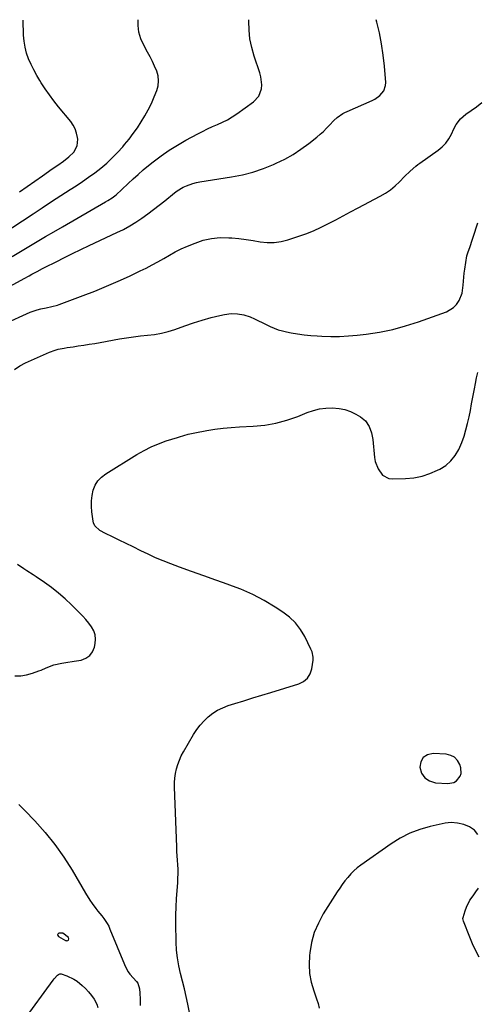
# Model space of a CAD drawing. Units: inches. Extents: x 1894879 to 1900178, y 422032 to 427345.
# Drawn here: x 1897342 to 1897615, y 426754 to 427342 of the extents above; entities that cross this region are included whole.
import ezdxf

# ---------------------------------------------------------------- set-up
doc = ezdxf.new("R2010")
doc.units = ezdxf.units.IN
doc.header["$MEASUREMENT"] = 0
for name, color, linetype in [('1', 7, 'Continuous'), ('7', 7, 'Continuous'), ('8', 7, 'Continuous')]:
    doc.layers.add(name, color=color, linetype=linetype)

msp = doc.modelspace()

# ---------------------------------------------------------------- linework, layer by layer
at = {"layer": '1', "color": 18}
for points in [[(1897601.73, 426901.51, 1818), (1897599.46, 426902.65, 1818), (1897596.81, 426903.31, 1818), (1897588.87, 426903.76, 1818), (1897585.56, 426902.97, 1818), (1897583, 426901.46, 1818), (1897581.57, 426898.86, 1818), (1897580.89, 426895.52, 1818), (1897582.06, 426891.97, 1818), (1897583.91, 426889.13, 1818), (1897586.8, 426887.35, 1818), (1897590.38, 426886.27, 1818), (1897597.78, 426885.82, 1818), (1897601.32, 426886.43, 1818), (1897602.83, 426887.34, 1818), (1897605.15, 426890.11, 1818), (1897605.73, 426891.73, 1818), (1897605.49, 426895.23, 1818), (1897604.8, 426897.26, 1818), (1897603.45, 426899.62, 1818), (1897601.73, 426901.51, 1818)], [(1897367.7, 426796.32, 1818), (1897365.56, 426796.38, 1818), (1897365.32, 426796.33, 1818), (1897364.8, 426795.92, 1818), (1897364.53, 426795.48, 1818), (1897364.66, 426794.98, 1818), (1897365.04, 426794.44, 1818), (1897369.22, 426792.04, 1818), (1897369.68, 426791.89, 1818), (1897370.12, 426791.86, 1818), (1897370.54, 426792, 1818), (1897370.94, 426792.26, 1818), (1897371.26, 426793.02, 1818), (1897370.95, 426793.79, 1818), (1897367.7, 426796.32, 1818)]]:
    msp.add_polyline3d(points, dxfattribs=at)
at = {"layer": '7', "color": 18}
for points in [[(1897314.79, 427171.62, 1812), (1897344.44, 427187.61, 1812), (1897347.58, 427189.31, 1812), (1897349.15, 427190.17, 1812), (1897352.28, 427191.88, 1812), (1897355.44, 427193.55, 1812), (1897357.03, 427194.36, 1812), (1897363.65, 427197.69, 1812), (1897368.57, 427200.15, 1812), (1897373.49, 427202.57, 1812), (1897378.44, 427204.96, 1812), (1897383.4, 427207.31, 1812), (1897399.97, 427215.11, 1812), (1897403.82, 427217.05, 1812), (1897407.6, 427219.12, 1812), (1897411.26, 427221.38, 1812), (1897414.85, 427223.77, 1812), (1897418.35, 427226.29, 1812), (1897421.82, 427228.86, 1812), (1897425.24, 427231.5, 1812), (1897428.62, 427234.19, 1812), (1897434.36, 427238.85, 1812), (1897436.04, 427240.09, 1812), (1897439.6, 427242.24, 1812), (1897441.48, 427243.13, 1812), (1897445.41, 427244.52, 1812), (1897447.43, 427245.02, 1812), (1897449.48, 427245.43, 1812), (1897468.52, 427248.43, 1812), (1897474.95, 427249.71, 1812), (1897481.28, 427251.31, 1812), (1897487.47, 427253.41, 1812), (1897493.56, 427255.83, 1812), (1897495.11, 427256.53, 1812), (1897500.24, 427259.04, 1812), (1897505.21, 427261.81, 1812), (1897509.96, 427264.94, 1812), (1897514.56, 427268.33, 1812), (1897519.46, 427272.23, 1812), (1897521.45, 427273.89, 1812), (1897523.39, 427275.62, 1812), (1897525.23, 427277.44, 1812), (1897527.02, 427279.32, 1812), (1897529.62, 427282.13, 1812), (1897531.65, 427283.97, 1812), (1897535.04, 427286.33, 1812), (1897536.25, 427286.98, 1812), (1897537.49, 427287.57, 1812), (1897552.49, 427294.1, 1812), (1897554.13, 427294.95, 1812), (1897557.08, 427297.08, 1812), (1897559.41, 427299.83, 1812), (1897560.51, 427303.07, 1812), (1897560.58, 427304.85, 1812), (1897559.8, 427314.54, 1812), (1897559.08, 427321.21, 1812), (1897558.12, 427327.84, 1812), (1897556.81, 427334.41, 1812), (1897555.26, 427340.94, 1812), (1897554.9, 427342.3, 1812), (1897554.89, 427342.36, 1812)], [(1897331.37, 427214.16, 1808), (1897349.84, 427226.34, 1808), (1897355.38, 427229.98, 1808), (1897360.93, 427233.61, 1808), (1897366.49, 427237.21, 1808), (1897372.06, 427240.81, 1808), (1897375.52, 427243.03, 1808), (1897379.33, 427245.56, 1808), (1897383.08, 427248.16, 1808), (1897386.75, 427250.88, 1808), (1897390.37, 427253.68, 1808), (1897393.85, 427256.62, 1808), (1897397.21, 427259.7, 1808), (1897400.38, 427262.96, 1808), (1897403.43, 427266.35, 1808), (1897404.54, 427267.67, 1808), (1897407.2, 427270.94, 1808), (1897409.77, 427274.27, 1808), (1897412.2, 427277.71, 1808), (1897414.54, 427281.22, 1808), (1897416.7, 427284.84, 1808), (1897418.72, 427288.52, 1808), (1897420.55, 427292.31, 1808), (1897422.23, 427296.17, 1808), (1897423.76, 427299.96, 1808), (1897424.56, 427302.89, 1808), (1897424.9, 427305.82, 1808), (1897424.55, 427308.75, 1808), (1897423.75, 427311.68, 1808), (1897422.5, 427314.58, 1808), (1897421.18, 427317.45, 1808), (1897419.75, 427320.26, 1808), (1897418.26, 427323.05, 1808), (1897415.99, 427327.07, 1808), (1897414.29, 427330.9, 1808), (1897413.08, 427334.83, 1808), (1897412.63, 427338.92, 1808), (1897412.67, 427342.19, 1808)], [(1897341.76, 427239.4, 1806), (1897346.3, 427242.68, 1806), (1897350.87, 427245.91, 1806), (1897355.46, 427249.11, 1806), (1897361.3, 427253.14, 1806), (1897364.69, 427255.46, 1806), (1897368.07, 427257.78, 1806), (1897371.28, 427260.3, 1806), (1897374.14, 427263.21, 1806), (1897376.22, 427266.9, 1806), (1897376.57, 427270.92, 1806), (1897376.44, 427271.98, 1806), (1897375.9, 427274.56, 1806), (1897375.09, 427277.03, 1806), (1897373.87, 427279.32, 1806), (1897372.38, 427281.49, 1806), (1897365.1, 427290.36, 1806), (1897362.35, 427293.83, 1806), (1897359.69, 427297.36, 1806), (1897357.16, 427300.99, 1806), (1897354.71, 427304.67, 1806), (1897353.9, 427305.93, 1806), (1897352.01, 427309.08, 1806), (1897350.24, 427312.3, 1806), (1897348.65, 427315.6, 1806), (1897347.17, 427318.97, 1806), (1897345.99, 427322.42, 1806), (1897345.06, 427325.93, 1806), (1897344.5, 427329.52, 1806), (1897344.21, 427333.16, 1806), (1897343.97, 427342.11, 1806)], [(1897334.62, 427161.43, 1814), (1897345.99, 427166.64, 1814), (1897348.04, 427167.5, 1814), (1897352.25, 427168.92, 1814), (1897354.4, 427169.48, 1814), (1897357.63, 427170.2, 1814), (1897361.04, 427170.9, 1814), (1897364.4, 427171.77, 1814), (1897365.5, 427172.15, 1814), (1897379.77, 427177.47, 1814), (1897386.79, 427180.18, 1814), (1897393.76, 427183.02, 1814), (1897400.66, 427186.02, 1814), (1897407.51, 427189.14, 1814), (1897413.93, 427192.16, 1814), (1897417.5, 427193.91, 1814), (1897421.03, 427195.75, 1814), (1897424.5, 427197.69, 1814), (1897427.93, 427199.71, 1814), (1897431.37, 427201.71, 1814), (1897434.86, 427203.6, 1814), (1897438.44, 427205.33, 1814), (1897442.08, 427206.94, 1814), (1897446.67, 427208.86, 1814), (1897451.56, 427210.5, 1814), (1897456.52, 427211.66, 1814), (1897461.6, 427212.1, 1814), (1897466.75, 427212.07, 1814), (1897468.65, 427211.92, 1814), (1897472.9, 427211.51, 1814), (1897477.15, 427211.02, 1814), (1897481.38, 427210.38, 1814), (1897485.59, 427209.66, 1814), (1897489.78, 427209.19, 1814), (1897493.93, 427209.14, 1814), (1897498.05, 427209.73, 1814), (1897502.14, 427210.73, 1814), (1897508.08, 427212.68, 1814), (1897512.78, 427214.35, 1814), (1897517.41, 427216.19, 1814), (1897521.94, 427218.26, 1814), (1897526.4, 427220.49, 1814), (1897530.81, 427222.83, 1814), (1897535.22, 427225.17, 1814), (1897539.64, 427227.5, 1814), (1897544.06, 427229.83, 1814), (1897557.35, 427236.8, 1814), (1897560.49, 427238.65, 1814), (1897563.48, 427240.68, 1814), (1897566.27, 427243, 1814), (1897568.91, 427245.5, 1814), (1897571.86, 427248.58, 1814), (1897575.12, 427251.81, 1814), (1897578.56, 427254.83, 1814), (1897579.77, 427255.76, 1814), (1897581, 427256.67, 1814), (1897591.94, 427264.38, 1814), (1897594.37, 427266.39, 1814), (1897596.55, 427268.62, 1814), (1897598.35, 427271.16, 1814), (1897599.91, 427273.91, 1814), (1897601.4, 427277.12, 1814), (1897602.75, 427279.66, 1814), (1897605.31, 427283.12, 1814), (1897608.53, 427285.94, 1814), (1897614.83, 427290.25, 1814), (1897617.97, 427292.84, 1814)], [(1897338.72, 427133.36, 1816), (1897342.01, 427135.39, 1816), (1897345.42, 427137.2, 1816), (1897348.91, 427138.88, 1816), (1897359.71, 427143.67, 1816), (1897363.12, 427144.93, 1816), (1897364.87, 427145.39, 1816), (1897368.46, 427146.07, 1816), (1897370.26, 427146.36, 1816), (1897373.88, 427146.9, 1816), (1897376.86, 427147.33, 1816), (1897380.16, 427147.81, 1816), (1897383.45, 427148.33, 1816), (1897386.73, 427148.88, 1816), (1897390.02, 427149.45, 1816), (1897401.54, 427151.53, 1816), (1897405.71, 427152.22, 1816), (1897409.89, 427152.83, 1816), (1897414.09, 427153.3, 1816), (1897418.3, 427153.7, 1816), (1897422.48, 427154.19, 1816), (1897426.61, 427154.92, 1816), (1897430.66, 427155.98, 1816), (1897434.67, 427157.26, 1816), (1897440.58, 427159.42, 1816), (1897445.74, 427161.2, 1816), (1897450.95, 427162.84, 1816), (1897456.22, 427164.27, 1816), (1897461.52, 427165.56, 1816), (1897464.35, 427166.19, 1816), (1897468.24, 427166.66, 1816), (1897472.07, 427166.64, 1816), (1897475.83, 427165.9, 1816), (1897479.54, 427164.66, 1816), (1897482.1, 427163.52, 1816), (1897484.49, 427162.44, 1816), (1897486.86, 427161.34, 1816), (1897489.22, 427160.21, 1816), (1897491.57, 427159.06, 1816), (1897493.94, 427158, 1816), (1897496.37, 427157.07, 1816), (1897498.85, 427156.34, 1816), (1897501.39, 427155.74, 1816), (1897504.03, 427155.24, 1816), (1897507.92, 427154.57, 1816), (1897511.83, 427154, 1816), (1897515.76, 427153.6, 1816), (1897519.7, 427153.3, 1816), (1897522.42, 427153.14, 1816), (1897527.73, 427152.98, 1816), (1897533.03, 427153.01, 1816), (1897538.33, 427153.32, 1816), (1897543.61, 427153.81, 1816), (1897549.01, 427154.46, 1816), (1897556.92, 427155.68, 1816), (1897564.76, 427157.25, 1816), (1897572.47, 427159.34, 1816), (1897580.1, 427161.79, 1816), (1897596.93, 427167.81, 1816), (1897601.2, 427170.31, 1816), (1897602.86, 427172.12, 1816), (1897604.47, 427174.58, 1816), (1897606.2, 427178.97, 1816), (1897606.95, 427183.63, 1816), (1897607.11, 427186.03, 1816), (1897607.56, 427190.81, 1816), (1897607.86, 427193.19, 1816), (1897608.42, 427197.33, 1816), (1897609.17, 427201.19, 1816), (1897609.71, 427203.07, 1816), (1897611.01, 427206.78, 1816), (1897612.3, 427210.5, 1816), (1897612.91, 427212.37, 1816), (1897615.62, 427220.88, 1816)], [(1897444.99, 426741.25, 1818), (1897442.34, 426753.92, 1818), (1897441.33, 426758.54, 1818), (1897440.28, 426763.15, 1818), (1897439.14, 426767.73, 1818), (1897437.96, 426772.31, 1818), (1897436.91, 426776.9, 1818), (1897436.09, 426781.52, 1818), (1897435.62, 426786.19, 1818), (1897435.37, 426790.89, 1818), (1897435.2, 426802.05, 1818), (1897435.2, 426807.03, 1818), (1897435.3, 426812.01, 1818), (1897435.55, 426816.98, 1818), (1897435.91, 426821.95, 1818), (1897436.3, 426826.54, 1818), (1897436.46, 426829.21, 1818), (1897436.54, 426831.88, 1818), (1897436.48, 426834.55, 1818), (1897436.34, 426837.23, 1818), (1897436.15, 426839.9, 1818), (1897435.97, 426842.57, 1818), (1897435.83, 426845.25, 1818), (1897435.72, 426847.93, 1818), (1897434.36, 426883.54, 1818), (1897434.37, 426886.32, 1818), (1897434.54, 426889.1, 1818), (1897434.96, 426891.84, 1818), (1897435.53, 426894.57, 1818), (1897436.33, 426897.24, 1818), (1897437.28, 426899.86, 1818), (1897438.44, 426902.38, 1818), (1897439.75, 426904.84, 1818), (1897445.81, 426915.12, 1818), (1897447.7, 426918.01, 1818), (1897449.76, 426920.76, 1818), (1897452.07, 426923.3, 1818), (1897454.55, 426925.7, 1818), (1897457.27, 426927.81, 1818), (1897460.13, 426929.66, 1818), (1897463.2, 426931.14, 1818), (1897466.41, 426932.37, 1818), (1897470.52, 426933.66, 1818), (1897475.9, 426935.33, 1818), (1897481.28, 426937, 1818), (1897486.66, 426938.66, 1818), (1897492.04, 426940.3, 1818), (1897508.69, 426945.38, 1818), (1897511.53, 426946.84, 1818), (1897513.85, 426948.75, 1818), (1897515.39, 426951.33, 1818), (1897516.41, 426954.36, 1818), (1897517.17, 426959.63, 1818), (1897517.26, 426961.29, 1818), (1897516.57, 426964.56, 1818), (1897515.92, 426966.11, 1818), (1897512.17, 426973.69, 1818), (1897509.61, 426977.95, 1818), (1897506.65, 426981.87, 1818), (1897503.1, 426985.25, 1818), (1897499.15, 426988.28, 1818), (1897494.6, 426991.2, 1818), (1897487.94, 426995.16, 1818), (1897481.11, 426998.77, 1818), (1897474.04, 427001.88, 1818), (1897466.8, 427004.64, 1818), (1897466.39, 427004.78, 1818), (1897459.11, 427007.3, 1818), (1897451.85, 427009.86, 1818), (1897444.61, 427012.48, 1818), (1897437.38, 427015.15, 1818), (1897432.11, 427017.13, 1818), (1897427.57, 427018.91, 1818), (1897423.07, 427020.8, 1818), (1897418.63, 427022.83, 1818), (1897414.24, 427024.96, 1818), (1897409.62, 427027.29, 1818), (1897405.52, 427029.34, 1818), (1897401.39, 427031.36, 1818), (1897397.25, 427033.35, 1818), (1897393.1, 427035.31, 1818), (1897389.73, 427036.96, 1818), (1897386.76, 427039.76, 1818), (1897385.93, 427041.59, 1818), (1897385.7, 427042.59, 1818), (1897384.94, 427048.18, 1818), (1897384.7, 427051.44, 1818), (1897384.72, 427054.69, 1818), (1897385.15, 427057.91, 1818), (1897385.85, 427061.11, 1818), (1897387.06, 427064.06, 1818), (1897388.64, 427066.74, 1818), (1897390.78, 427068.99, 1818), (1897393.29, 427070.96, 1818), (1897411.96, 427082.48, 1818), (1897416.16, 427084.86, 1818), (1897420.45, 427087.03, 1818), (1897424.89, 427088.89, 1818), (1897429.43, 427090.54, 1818), (1897436.08, 427092.7, 1818), (1897437.36, 427093.1, 1818), (1897439.95, 427093.88, 1818), (1897442.54, 427094.59, 1818), (1897446.49, 427095.45, 1818), (1897453.6, 427096.74, 1818), (1897458.49, 427097.53, 1818), (1897463.4, 427098.2, 1818), (1897468.33, 427098.67, 1818), (1897473.27, 427099.01, 1818), (1897481.44, 427099.42, 1818), (1897488.27, 427100.1, 1818), (1897495.01, 427101.23, 1818), (1897501.6, 427103.03, 1818), (1897508.09, 427105.27, 1818), (1897513.72, 427107.54, 1818), (1897517.36, 427108.76, 1818), (1897521.07, 427109.68, 1818), (1897524.85, 427110.15, 1818), (1897528.69, 427110.32, 1818), (1897532.77, 427109.99, 1818), (1897536.22, 427109.32, 1818), (1897539.53, 427108.14, 1818), (1897542.74, 427106.61, 1818), (1897545.45, 427105.07, 1818), (1897548.55, 427102.58, 1818), (1897550.75, 427099.27, 1818), (1897552.15, 427095.44, 1818), (1897552.89, 427091.42, 1818), (1897553.97, 427080.65, 1818), (1897554.39, 427078.29, 1818), (1897555.99, 427073.85, 1818), (1897558.71, 427070.1, 1818), (1897562.49, 427068.15, 1818), (1897564.74, 427067.86, 1818), (1897572.44, 427068.1, 1818), (1897577.42, 427068.59, 1818), (1897582.29, 427069.5, 1818), (1897586.99, 427071.04, 1818), (1897591.59, 427073.01, 1818), (1897592.96, 427073.71, 1818), (1897596.46, 427075.97, 1818), (1897599.57, 427078.61, 1818), (1897602.09, 427081.82, 1818), (1897604.21, 427085.41, 1818), (1897606.01, 427089.62, 1818), (1897607.4, 427093.35, 1818), (1897608.55, 427097.16, 1818), (1897609.53, 427101.02, 1818), (1897610.37, 427104.93, 1818), (1897611.18, 427108.85, 1818), (1897611.94, 427112.78, 1818), (1897612.66, 427116.71, 1818), (1897613.56, 427121.69, 1818), (1897614.19, 427124.95, 1818), (1897614.87, 427128.2, 1818), (1897615.65, 427131.43, 1818)], [(1897338.96, 426950.11, 1816), (1897342.5, 426950.25, 1816), (1897346, 426950.86, 1816), (1897349.46, 426951.79, 1816), (1897353.25, 426953.09, 1816), (1897354.78, 426953.65, 1816), (1897357.78, 426954.89, 1816), (1897362.26, 426956.76, 1816), (1897367.07, 426957.72, 1816), (1897369.51, 426958.09, 1816), (1897374.38, 426958.89, 1816), (1897378.53, 426959.63, 1816), (1897381.35, 426960.72, 1816), (1897383.7, 426962.29, 1816), (1897385.34, 426964.59, 1816), (1897386.51, 426967.37, 1816), (1897386.96, 426969.49, 1816), (1897387.18, 426972.13, 1816), (1897386.97, 426974.68, 1816), (1897386.13, 426977.09, 1816), (1897384.87, 426979.42, 1816), (1897383.19, 426981.62, 1816), (1897381.45, 426983.77, 1816), (1897379.6, 426985.82, 1816), (1897377.68, 426987.82, 1816), (1897372.75, 426992.71, 1816), (1897368.95, 426996.27, 1816), (1897365.03, 426999.68, 1816), (1897360.93, 427002.88, 1816), (1897356.71, 427005.92, 1816), (1897351.77, 427009.28, 1816), (1897349.92, 427010.53, 1816), (1897346.2, 427012.99, 1816), (1897344.32, 427014.2, 1816), (1897340.62, 427016.68, 1816)], [(1897341.43, 426873.33, 1818), (1897344.88, 426869.76, 1818), (1897350.89, 426863.48, 1818), (1897357.07, 426856.56, 1818), (1897362.9, 426849.37, 1818)], [(1897615.73, 426855.35, 1818), (1897613.56, 426858.02, 1818), (1897610.68, 426859.9, 1818), (1897607.33, 426861.26, 1818), (1897603.43, 426862.16, 1818), (1897599.75, 426862.58, 1818), (1897596.07, 426862.18, 1818), (1897587.1, 426860.15, 1818), (1897580.93, 426858.37, 1818), (1897574.97, 426856.13, 1818), (1897569.31, 426853.2, 1818), (1897563.85, 426849.81, 1818), (1897545.69, 426836.98, 1818), (1897543.57, 426835.35, 1818), (1897541.55, 426833.62, 1818), (1897539.68, 426831.73, 1818), (1897537.9, 426829.73, 1818), (1897536.24, 426827.62, 1818), (1897534.63, 426825.48, 1818), (1897533.1, 426823.28, 1818), (1897531.62, 426821.04, 1818), (1897523.29, 426807.86, 1818), (1897520.34, 426802.37, 1818), (1897517.92, 426796.71, 1818), (1897516.31, 426790.76, 1818), (1897515.23, 426784.63, 1818), (1897515.05, 426782.92, 1818), (1897514.85, 426777.54, 1818), (1897515.13, 426772.22, 1818), (1897516.12, 426766.98, 1818), (1897517.59, 426761.8, 1818), (1897519.3, 426757.02, 1818), (1897520.16, 426754.25, 1818), (1897520.86, 426751.45, 1818)], [(1897362.9, 426849.37, 1818), (1897368.21, 426841.79, 1818), (1897373.17, 426833.94, 1818), (1897381.11, 426820.34, 1818), (1897383.76, 426816.12, 1818), (1897385.2, 426814.08, 1818), (1897387.45, 426811.08, 1818), (1897388.6, 426809.6, 1818), (1897390.91, 426806.66, 1818), (1897392.08, 426805.2, 1818), (1897394.18, 426802.14, 1818), (1897395.04, 426800.5, 1818), (1897395.82, 426798.81, 1818), (1897404.41, 426777.73, 1818), (1897405.45, 426775.4, 1818), (1897406.7, 426773.17, 1818), (1897407.74, 426771.83, 1818), (1897411.65, 426767.39, 1818), (1897412.37, 426766.44, 1818), (1897413.52, 426763.12, 1818), (1897413.68, 426760.58, 1818), (1897413.82, 426756.83, 1818), (1897413.81, 426754.96, 1818), (1897413.77, 426753.09, 1818)], [(1897616.4, 426781.92, 1818), (1897614.39, 426785.87, 1818), (1897612.55, 426789.9, 1818), (1897610.82, 426793.99, 1818), (1897607.08, 426803.45, 1818), (1897606.75, 426805.14, 1818), (1897606.85, 426805.7, 1818), (1897608, 426809.76, 1818), (1897608.78, 426812, 1818), (1897610.96, 426816.17, 1818), (1897612.87, 426818.74, 1818), (1897614.53, 426821, 1818), (1897616.03, 426823.34, 1818)]]:
    msp.add_polyline3d(points, dxfattribs=at)
at = {"layer": '8', "color": 18}
for points in [[(1897337.4, 427200.86, 1810), (1897342.37, 427203.85, 1810), (1897347.35, 427206.83, 1810), (1897352.33, 427209.79, 1810), (1897357.33, 427212.74, 1810), (1897362.34, 427215.66, 1810), (1897367.37, 427218.57, 1810), (1897393.18, 427233.41, 1810), (1897394.5, 427234.2, 1810), (1897397.06, 427235.9, 1810), (1897399.5, 427237.77, 1810), (1897402.96, 427240.83, 1810), (1897406.61, 427244.37, 1810), (1897409.58, 427247.17, 1810), (1897412.6, 427249.92, 1810), (1897415.69, 427252.58, 1810), (1897418.84, 427255.19, 1810), (1897421.65, 427257.45, 1810), (1897426.32, 427261, 1810), (1897431.12, 427264.37, 1810), (1897436.11, 427267.46, 1810), (1897441.21, 427270.37, 1810), (1897448.23, 427274.11, 1810), (1897451.16, 427275.62, 1810), (1897454.12, 427277.07, 1810), (1897457.12, 427278.43, 1810), (1897460.15, 427279.73, 1810), (1897463.14, 427281.09, 1810), (1897466.06, 427282.58, 1810), (1897468.87, 427284.27, 1810), (1897471.6, 427286.1, 1810), (1897481.52, 427293.24, 1810), (1897484.68, 427296.65, 1810), (1897486.28, 427301.02, 1810), (1897486.47, 427303.45, 1810), (1897486.03, 427308.24, 1810), (1897485.4, 427310.6, 1810), (1897481.95, 427320.59, 1810), (1897480.49, 427325.7, 1810), (1897479.41, 427330.87, 1810), (1897478.91, 427336.12, 1810), (1897478.79, 427341.43, 1810), (1897478.85, 427342.27, 1810)], [(1897344.08, 426743.91, 1820), (1897361.8, 426768.18, 1820), (1897362.41, 426768.97, 1820), (1897364.37, 426771.2, 1820), (1897365.11, 426771.72, 1820), (1897365.89, 426772.04, 1820), (1897366.73, 426772.07, 1820), (1897370.1, 426770.94, 1820), (1897374.22, 426768.91, 1820)], [(1897374.22, 426768.91, 1820), (1897376.12, 426767.63, 1820), (1897379.22, 426765.08, 1820), (1897381.2, 426763.19, 1820), (1897383.06, 426761.2, 1820), (1897384.74, 426759.07, 1820), (1897386.31, 426756.83, 1820), (1897387.87, 426754.01, 1820), (1897388.58, 426752.03, 1820)]]:
    msp.add_polyline3d(points, dxfattribs=at)

doc.saveas('drawing.dxf')
